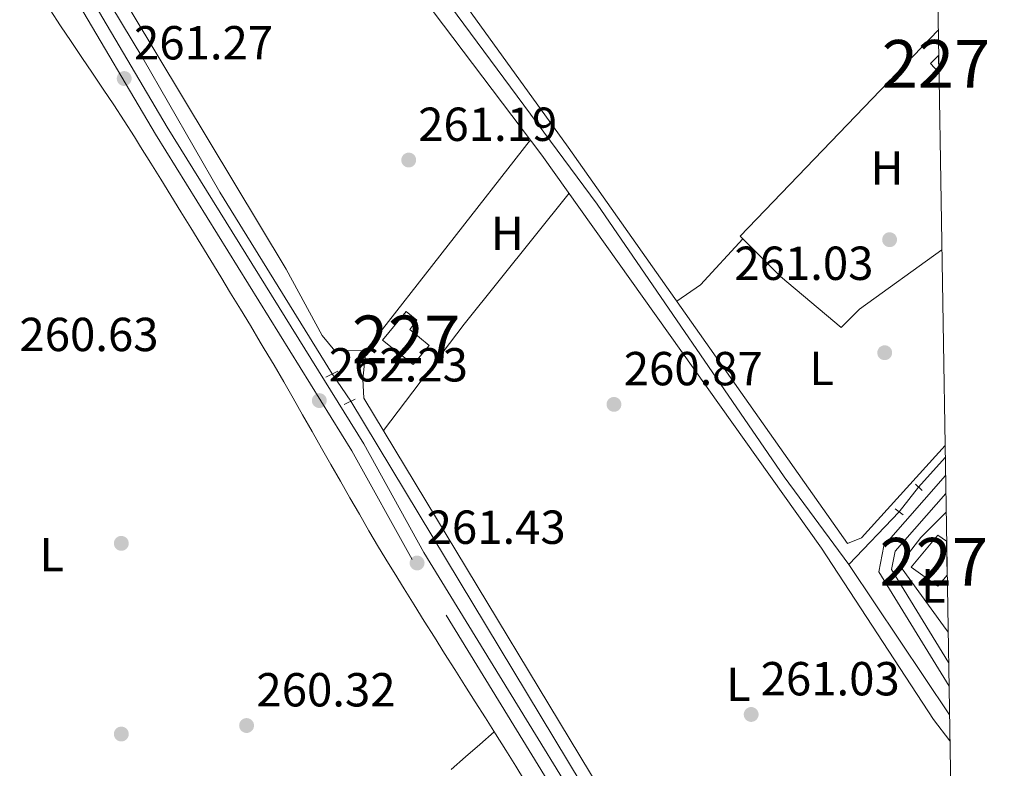
# Model space of a CAD drawing. Units: metres. Extents: x 608343 to 615298, y 4669119 to 4673859.
# Drawn here: x 615091 to 615298, y 4669924 to 4670081 of the extents above; entities that cross this region are included whole.
import ezdxf
from ezdxf.enums import TextEntityAlignment as Align

# ---------------------------------------------------------------- set-up
doc = ezdxf.new("R2010")
doc.units = ezdxf.units.M
doc.header["$MEASUREMENT"] = 0
for name, pattern in [('DGN Style 2', [86.74130000000001, 52.04478, -34.69652000000001]), ('DGN Style 3', [121.43782000000002, 86.74130000000001, -34.69652000000001]), ('DGN Style 5', [60.71891000000001, 26.02239, -34.69652000000001])]:
    doc.linetypes.add(name, pattern=pattern)
for name, color, linetype, lineweight in [('Nivel 13', 7, 'Continuous', 0), ('Nivel 15', 7, 'Continuous', 0), ('Nivel 16', 7, 'Continuous', 0), ('Nivel 17', 7, 'Continuous', 0), ('Nivel 20', 7, 'Continuous', 0), ('Nivel 21', 7, 'Continuous', 0), ('Nivel 22', 7, 'Continuous', 0), ('Nivel 36', 7, 'Continuous', 0), ('Nivel 37', 7, 'Continuous', 0), ('Nivel 41', 7, 'Continuous', 0), ('Nivel 48', 7, 'Continuous', 0), ('Nivel 49', 7, 'Continuous', 0), ('Nivel 52', 7, 'Continuous', 0), ('Nivel 61', 7, 'Continuous', 0), ('Nivel 7', 7, 'Continuous', 0)]:
    doc.layers.add(name, color=color, linetype=linetype, lineweight=lineweight)
doc.styles.add('Style-arial', font='arial.shx', dxfattribs={"bigfont": 'arialbig.shx'})
doc.styles.add('Style-Arial Narrow', font='txt')

# ---------------------------------------------------------------- blocks, each defined once
blk = doc.blocks.new('5PATER')
at = {"layer": 'Nivel 7', "linetype": 'Continuous', "lineweight": 0}
h = blk.add_hatch(color=51, dxfattribs=at)
edge = h.paths.add_edge_path()
edge.add_ellipse((-0.003697630017995834, -0.004102867096662521), major_axis=(-1.095731442372465, -1.110710699892244), ratio=0.9994222409660318, start_angle=0, end_angle=360)
blk = doc.blocks.new('5PERFI')
at = {"layer": 'Nivel 17', "linetype": 'Continuous', "lineweight": 0}
h = blk.add_hatch(color=7, dxfattribs=at)
edge = h.paths.add_edge_path()
edge.add_arc((0.001602247357368469, 0.003572613000869751), 1.559999999766158, 315.0000000018422, 675.0000000018422)

msp = doc.modelspace()

# ---------------------------------------------------------------- linework, layer by layer
at = {"layer": 'Nivel 13', "color": 4, "linetype": 'Continuous', "lineweight": 0, "elevation": 261.94, "flags": 128}
msp.add_lwpolyline([(615160.5300000012, 4670000.719999999), (615288.3999999985, 4669788.489999998)], dxfattribs=at)
at = {"layer": 'Nivel 13', "color": 4, "linetype": 'Continuous', "lineweight": 0, "extrusion": (-0.004831604378477869, -0.005322516053296476, 0.9999741628772179), "elevation": -27567.55181511072, "flags": 128}
msp.add_lwpolyline([(615279.2008293867, 4669908.299061105), (615273.5906049721, 4669902.118973568)], dxfattribs=at)
at = {"layer": 'Nivel 13', "color": 4, "linetype": 'Continuous', "lineweight": 0, "extrusion": (-0.0108793313650706, -0.01132107947526705, 0.999876729056419), "elevation": -59301.86433069521, "flags": 128}
msp.add_lwpolyline([(615241.9035084508, 4669605.382753905), (615231.3115240559, 4669594.362047635)], dxfattribs=at)
at = {"layer": 'Nivel 13', "color": 4, "linetype": 'Continuous', "lineweight": 0, "extrusion": (0.05422552368546835, 0.03943674449852273, 0.9977496358127098), "elevation": 217791.6482395739, "flags": 128}
msp.add_lwpolyline([(3414851.047919387, -3237009.118143123), (3414888.729874412, -3237010.609573781), (3414889.001903821, -3237010.609573781)], dxfattribs=at)
at = {"layer": 'Nivel 13', "color": 4, "linetype": 'Continuous', "lineweight": 0}
for points in [[(615052.0599999987, 4670176.379999999, 262.57), (615058.1499999985, 4670169.010000002, 262.57), (615081.2899999991, 4670131.670000002, 262.18), (615116.9600000009, 4670072.670000002, 261.78), (615133.0799999982, 4670044.57, 261.7), (615156.620000001, 4670006.43, 262.1)], [(615175.8500000015, 4670091.23, 261.22), (615212.1400000006, 4670042.07, 260.97), (615251.3900000006, 4669984.850000001, 260.82), (615264.8900000006, 4669966.469999999, 260.9)]]:
    msp.add_polyline3d(points, dxfattribs=at)
at = {"layer": 'Nivel 15', "color": 1, "linetype": 'Continuous', "lineweight": 0, "extrusion": (0.04483547126930942, -0.0160791489663021, 0.9988649766032336), "elevation": -47238.9783131217, "flags": 128}
msp.add_lwpolyline([(4603635.756662998, 996208.4821992517), (4603636.916010525, 996210.7915959973), (4603639.087433044, 996209.7418702077)], dxfattribs=at)
at = {"layer": 'Nivel 15', "color": 1, "linetype": 'Continuous', "lineweight": 0}
for points in [[(615176.9400000013, 4670012.370000001, 263.94), (615173.5700000003, 4670008.440000001, 264.26), (615167.1700000018, 4670013.530000001, 264.42), (615172.1600000001, 4670019.550000001, 264.18), (615174.379999999, 4670017.690000001, 264.34), (615172.879999999, 4670015.739999998, 264.42), (615176.9400000013, 4670012.370000001, 263.94)], [(615285.5300000012, 4669964.239999998, 265.56), (615283.6000000015, 4669961.890000001, 265.72), (615278.0100000016, 4669965.91, 264.85), (615283.5799999982, 4669972.59, 265.25), (615285.4100000001, 4669971.379999999, 265.25)]]:
    msp.add_polyline3d(points, dxfattribs=at)
at = {"layer": 'Nivel 16', "color": 1, "linetype": 'Continuous', "lineweight": 13}
msp.add_polyline3d([(615284.4100000001, 4670032.48, 261.2), (615267.1799999997, 4670020.010000002, 261.1), (615263.3099999987, 4670016.170000002, 261.26), (615250.6000000015, 4670026.859999999, 261.34), (615242.129999999, 4670035.32, 261.5), (615283.6499999985, 4670078.539999999, 261.93)], dxfattribs=at)
at = {"layer": 'Nivel 20', "color": 7, "linetype": 'DGN Style 2', "lineweight": 0}
msp.add_polyline3d([(615285.7199999988, 4669952.289999999, 261.33), (615284.7600000016, 4669953.59, 261.33), (615275.5199999996, 4669966.350000001, 261.28), (615280.0300000012, 4669972.09, 261.2), (615284.870000001, 4669976.989999998, 261.24), (615285.3099999987, 4669977.440000001, 261.24)], dxfattribs=at)
at = {"layer": 'Nivel 21', "color": 1, "linetype": 'DGN Style 2', "lineweight": 0, "flags": 128}
for points, elevation in [([(615155.3099999987, 4670005.780000001), (615157.8200000003, 4670007.02)], 262.02), ([(615274.629999999, 4669978.149999999), (615276.3000000007, 4669976.850000001)], 261.29)]:
    msp.add_lwpolyline(points, dxfattribs=dict(at, elevation=elevation))
at = {"layer": 'Nivel 21', "color": 1, "linetype": 'DGN Style 2', "lineweight": 0, "extrusion": (0.02776282254274196, 0.01364207659427838, 0.9995214452079836), "elevation": 81048.786551922, "flags": 128}
msp.add_lwpolyline([(3920034.531509513, -2610382.150541887), (3920034.531509513, -2610379.56434777)], dxfattribs=at)
at = {"layer": 'Nivel 21', "color": 1, "linetype": 'DGN Style 2', "lineweight": 0, "extrusion": (0.03047662626949131, -0.02914188351316322, 0.9991105673930865), "elevation": -117079.1862806859, "flags": 128}
msp.add_lwpolyline([(3800481.40521577, 2780277.968371458), (3800481.40521577, 2780276.071162986)], dxfattribs=at)
at = {"layer": 'Nivel 21', "color": 7, "linetype": 'Continuous', "lineweight": 0}
for points in [[(615049.129999999, 4670184.109999999, 262.33), (615049.2800000012, 4670181.580000002, 263.22), (615049.370000001, 4670176.809999999, 262.51), (615062.4699999988, 4670157.48, 261.32), (615077.4100000001, 4670133.879999999, 260.84), (615122.0500000007, 4670058.199999999, 261.64), (615163.25, 4669991.780000001, 262.03), (615175.870000001, 4669968.940000001, 260.92), (615228.2699999996, 4669883.370000001, 261.48), (615288.4899999984, 4669782.879999999, 261.12)], [(615285.8299999982, 4669945.879999999, 261.44), (615273.8299999982, 4669965.399999999, 261.38), (615274.5899999999, 4669969.219999999, 261.3), (615285.25, 4669981.379999999, 261.42)]]:
    msp.add_polyline3d(points, dxfattribs=at)
at = {"layer": 'Nivel 21', "color": 7, "linetype": 'DGN Style 3', "lineweight": 0}
for points in [[(615288.5899999999, 4669777.149999999, 261.1), (615225.8099999987, 4669881.879999999, 261.48), (615173.3900000006, 4669967.5, 260.92), (615160.7800000012, 4669990.330000002, 262.03), (615119.6000000015, 4670056.719999999, 261.64), (615074.9699999988, 4670132.390000001, 260.84), (615060.0700000003, 4670155.91, 261.32), (615049.0100000016, 4670172.210000001, 262.26), (615024.8900000006, 4670125.84, 260.77), (614963.9699999988, 4669994.52, 260.46), (614954.129999999, 4669973.899999999, 260.45)], [(615285.9100000001, 4669940.960000001, 261.45), (615271.1700000018, 4669964.920000002, 261.38), (615272.2699999996, 4669970.370000001, 261.3), (615285.1799999997, 4669985.120000001, 261.44)]]:
    msp.add_polyline3d(points, dxfattribs=at)
at = {"layer": 'Nivel 22', "color": 4, "linetype": 'DGN Style 5', "lineweight": 0, "extrusion": (0.01305918009251365, -0.01907107885633067, 0.9997328401961031), "elevation": -80766.58982300389, "flags": 128}
msp.add_lwpolyline([(3146091.189711019, 3504706.089825317), (3146091.189711019, 3504699.167556902)], dxfattribs=at)
at = {"layer": 'Nivel 22', "color": 4, "linetype": 'DGN Style 5', "lineweight": 0, "extrusion": (-0.01485789666864583, -0.01920834780239325, 0.999705097656947), "elevation": -98583.18837265678, "flags": 128}
msp.add_lwpolyline([(-2370588.472586526, 4069139.836699273), (-2370588.472586527, 4069133.248027176)], dxfattribs=at)
at = {"layer": 'Nivel 36', "color": 92, "linetype": 'Continuous', "lineweight": 0, "extrusion": (-0.0008784479471708861, -0.00112459664752274, 0.9999989818052739), "elevation": -5531.188632096058, "flags": 128}
msp.add_lwpolyline([(615163.6819930635, 4670008.062765483), (615198.1920500211, 4670052.242793422)], dxfattribs=at)
at = {"layer": 'Nivel 36', "color": 92, "linetype": 'Continuous', "lineweight": 0, "extrusion": (-0.593987373518508, 0.4698054684796611, 0.6530404442966689), "elevation": 1828758.115995735, "flags": 128}
msp.add_lwpolyline([(-4044412.580390655, -1576594.687708201), (-4044440.559674721, -1576595.638425357), (-4044475.755709533, -1576595.255497615)], dxfattribs=at)
at = {"layer": 'Nivel 36', "color": 92, "linetype": 'Continuous', "lineweight": 0, "extrusion": (0.2053837105721774, -0.2174835925263149, 0.954210887809111), "elevation": -889045.9700188257, "flags": 128}
msp.add_lwpolyline([(3653719.14209494, 2836843.680987384), (3653706.095883161, 2836842.711524533), (3653700.106063314, 2836843.680987382)], dxfattribs=at)
at = {"layer": 'Nivel 36', "color": 92, "linetype": 'Continuous', "lineweight": 0}
for points in [[(615285.0799999982, 4669991.399999999, 261.26), (615267.5799999982, 4669972.059999999, 261.18), (615264.6600000001, 4669970.890000001, 261.02), (615206.0599999987, 4670054, 260.86), (615177.5599999987, 4670093.609999999, 261.42), (615175.7800000012, 4670097.260000002, 261.69), (615175.4699999988, 4670099.580000002, 261.81), (615175.9800000004, 4670122.140000001, 261.66), (615175.3099999987, 4670133.420000002, 261.81), (615176.4200000018, 4670150.59, 261.63), (615176.2899999991, 4670154.620000001, 261.6), (615175.0899999999, 4670157.920000002, 261.58), (615115.1099999994, 4670243.43, 261.5), (615112.3999999985, 4670246.43, 261.65), (615106.6799999997, 4670249.760000002, 261.89)], [(615110.629999999, 4670247.449999999, 261.24), (615095.0599999987, 4670226.989999998, 261.16), (615088.9100000001, 4670217.41, 261.48), (615075.9800000004, 4670204.690000001, 261.24), (615067.2399999984, 4670194.84, 261.4), (615061.1400000006, 4670186.510000002, 260.52), (615058.0300000012, 4670182.34, 260.84), (615057.6900000013, 4670178.5, 260.84), (615082.1400000006, 4670136.219999999, 261.3), (615146.9899999984, 4670028.379999999, 261.32), (615154.5399999991, 4670014.52, 261.24), (615157.1700000018, 4670011.27, 260.77), (615163.6900000013, 4670011.330000002, 261.08)], [(615175.5, 4670101, 261.8), (615172.8000000007, 4670098.23, 261.4), (615172.2399999984, 4670094.32, 261.48), (615173.6600000001, 4670087.960000001, 261.17), (615200.6000000015, 4670052.34, 261.12), (615259.1799999997, 4669969.899999999, 261), (615282.6700000018, 4669933.949999999, 261), (615286.0899999999, 4669929.43, 260.99)], [(615091.0100000016, 4670092.93, 261.03), (615093.1400000006, 4670089.539999999, 261), (615095.2899999991, 4670086.170000002, 260.95), (615097.4899999984, 4670082.82, 260.89), (615099.6999999993, 4670079.489999998, 260.82), (615101.9200000018, 4670076.170000002, 260.74), (615104.1600000001, 4670072.850000001, 260.67), (615106.3900000006, 4670069.530000001, 260.6), (615108.6099999994, 4670066.199999999, 260.53), (615110.8299999982, 4670062.870000001, 260.48), (615113.0100000016, 4670059.52, 260.44), (615115.1700000018, 4670056.149999999, 260.41), (615116.4800000004, 4670054.059999999, 260.41), (615118.5899999999, 4670050.670000002, 260.42), (615120.6999999993, 4670047.27, 260.42), (615122.8000000007, 4670043.870000001, 260.42), (615124.9100000001, 4670040.469999999, 260.43), (615127, 4670037.059999999, 260.43), (615129.1000000015, 4670033.649999999, 260.44), (615131.1900000013, 4670030.239999998, 260.44)], [(615131.1900000013, 4670030.239999998, 260.44), (615133.2699999996, 4670026.830000002, 260.45), (615135.3500000015, 4670023.41, 260.46), (615137.4200000018, 4670019.989999998, 260.47), (615139.4800000004, 4670016.559999999, 260.48), (615141.5399999991, 4670013.129999999, 260.49), (615142.3999999985, 4670011.690000001, 260.49), (615144.4400000013, 4670008.25, 260.5), (615146.4600000009, 4670004.789999999, 260.51), (615148.4600000009, 4670001.330000002, 260.52), (615150.4400000013, 4669997.850000001, 260.53), (615152.4200000018, 4669994.370000001, 260.54), (615154.3900000006, 4669990.890000001, 260.55), (615156.3599999994, 4669987.41, 260.56), (615158.3399999999, 4669983.93, 260.58), (615160.3200000003, 4669980.460000001, 260.59), (615162.3200000003, 4669976.989999998, 260.6), (615164.3299999982, 4669973.539999999, 260.61), (615166.370000001, 4669970.100000001, 260.63), (615168.4400000013, 4669966.670000002, 260.64), (615169.5899999999, 4669964.780000001, 260.65), (615171.6999999993, 4669961.379999999, 260.67), (615173.8099999987, 4669957.98, 260.68), (615175.9299999997, 4669954.59, 260.7), (615178.0599999987, 4669951.199999999, 260.72), (615180.1900000013, 4669947.82, 260.74), (615182.3200000003, 4669944.43, 260.76), (615184.4600000009, 4669941.050000001, 260.78), (615186.5899999999, 4669937.670000002, 260.8), (615188.7300000004, 4669934.289999999, 260.82), (615190.8599999994, 4669930.899999999, 260.84), (615192.9899999984, 4669927.510000002, 260.86), (615195.1000000015, 4669924.120000001, 260.87), (615196.9699999988, 4669921.120000001, 260.89)], [(615288.3099999987, 4669794.109999999, 261.19), (615163.2899999991, 4670001.350000001, 261.56), (615163.0599999987, 4670005.330000002, 261.8), (615163.6900000013, 4670011.330000002, 261.08)], [(615190.5599999987, 4669931.379999999, 260.4), (615187.5599999987, 4669928.73, 260.38), (615184.5599999987, 4669926.080000002, 260.35), (615181.5599999987, 4669923.440000001, 260.33)]]:
    msp.add_polyline3d(points, dxfattribs=at)
at = {"layer": 'Nivel 49', "color": 7, "linetype": 'Continuous', "lineweight": 0, "extrusion": (0.000283934067061941, -0.01684675464567516, 0.9998580430437883), "elevation": -78235.325739266, "flags": 128}
msp.add_lwpolyline([(693894.294461105, 4658384.715771267), (693894.294461105, 4658381.154760173)], dxfattribs=at)
at = {"layer": 'Nivel 49', "color": 7, "linetype": 'Continuous', "lineweight": 0, "extrusion": (-0.0007288111759477963, 0.04336426496889388, 0.9990590619968259), "elevation": 202326.44985246, "flags": 128}
msp.add_lwpolyline([(-693674.3611809574, -4654577.186433354), (-693674.3611809537, -4654570.038699446)], dxfattribs=at)
at = {"layer": 'Nivel 52', "color": 1, "linetype": 'Continuous', "lineweight": 0}
for points in [[(615176.9400000013, 4670012.370000001, 263.94), (615172.879999999, 4670015.739999998, 264.42), (615174.379999999, 4670017.690000001, 264.34), (615172.1600000001, 4670019.550000001, 264.18), (615167.1700000018, 4670013.530000001, 264.42), (615173.5700000003, 4670008.440000001, 264.26)], [(615285.5300000012, 4669964.239999998, 265.56), (615285.4100000001, 4669971.379999999, 265.25), (615283.5799999982, 4669972.59, 265.25), (615278.0100000016, 4669965.91, 264.85), (615283.6000000015, 4669961.890000001, 265.72)]]:
    msp.add_polyline3d(points, close=True, dxfattribs=at)
msp.add_3dface([(615283.8000000007, 4670069.68, 265.53), (615283.7399999984, 4670073.239999998, 265.59), (615282.0199999996, 4670071.550000001, 265.64)], dxfattribs=at)
at = {"layer": 'Nivel 61', "color": 7, "linetype": 'Continuous', "lineweight": 0, "flags": 128}
msp.add_lwpolyline([(608342.620000001, 4673749.789999999), (611782.1999999993, 4673803.539999999), (615221.8000000007, 4673858.989999998), (615259.6400000006, 4671545.84), (615297.5, 4669232.73), (611855.629999999, 4669177.27), (608413.7899999991, 4669123.52), (608378.2199999988, 4671436.629999999)], close=True, dxfattribs=at)

# ---------------------------------------------------------------- block references
at = {"layer": 'Nivel 17', "color": 7, "linetype": 'Continuous', "lineweight": 0}
for p in [(615272.4299999997, 4670010.879999999, 260.72), (615112.4299999997, 4669970.890000001, 260.26), (615112.4299999997, 4669930.890000001, 260.32)]:
    msp.add_blockref('5PERFI', p, dxfattribs=at)
at = {"layer": 'Nivel 7', "color": 51, "linetype": 'Continuous', "lineweight": 0}
for p in [(615113.0399999991, 4670068.41, 261.27), (615172.6700000018, 4670051.309999999, 261.19), (615273.4600000009, 4670034.600000001, 261.03), (615153.9299999997, 4670000.850000001, 262.22), (615215.6900000013, 4670000.050000001, 260.87), (615174.4299999997, 4669966.780000001, 261.43), (615244.4499999993, 4669935, 261.03), (615138.6900000013, 4669932.68, 260.32)]:
    msp.add_blockref('5PATER', p, dxfattribs=at)

# ---------------------------------------------------------------- texts
at = {"layer": 'Nivel 37', "color": 92, "linetype": 'Continuous', "lineweight": 0, "style": 'Style-Arial Narrow'}
for s, p in [('H', (615272.9092019685, 4670049.63998, 260.95)), ('H', (615193.3392019719, 4670035.919980001, 260.99)), ('L', (615259.2231471054, 4670007.579980001, 260.86)), ('L', (615097.8531471044, 4669968.539979998, 260.18)), ('L', (615282.6331471056, 4669961.979979999, 261.32)), ('L', (615241.7731471024, 4669941.329980001, 261.06))]:
    msp.add_text(s, height=6.99996, dxfattribs=at).set_placement(p, align=Align.MIDDLE_CENTER)
at = {"layer": 'Nivel 41', "color": 7, "linetype": 'Continuous', "lineweight": 0, "style": 'Style-arial'}
for s, p in [('261.27', (615115.0899999999, 4670072.41, 261.27)), ('261.19', (615174.6499999985, 4670055.309999999, 261.19)), ('261.03', (615240.9200000018, 4670026.149999999, 261.03)), ('260.63', (615091.0799999982, 4670011.219999999, 260.64)), ('262.23', (615155.9200000018, 4670004.850000001, 262.22)), ('260.87', (615217.7399999984, 4670004.050000001, 260.87)), ('261.43', (615176.4200000018, 4669970.780000001, 261.43)), ('261.03', (615246.4299999997, 4669939, 261.03)), ('260.32', (615140.75, 4669936.68, 260.32))]:
    msp.add_text(s, height=6.99996, dxfattribs=at).set_placement(p)
at = {"layer": 'Nivel 48', "color": 1, "linetype": 'Continuous', "lineweight": 0, "style": 'Style-Arial Narrow'}
for p in [(615283.1846221052, 4670071.489980001, 260.91), (615172.1146221049, 4670013.679979999, 260.98), (615282.7146221027, 4669967.02998, 261.3)]:
    msp.add_text('227', height=9.99996, dxfattribs=at).set_placement(p, align=Align.MIDDLE_CENTER)

doc.saveas('drawing.dxf')
